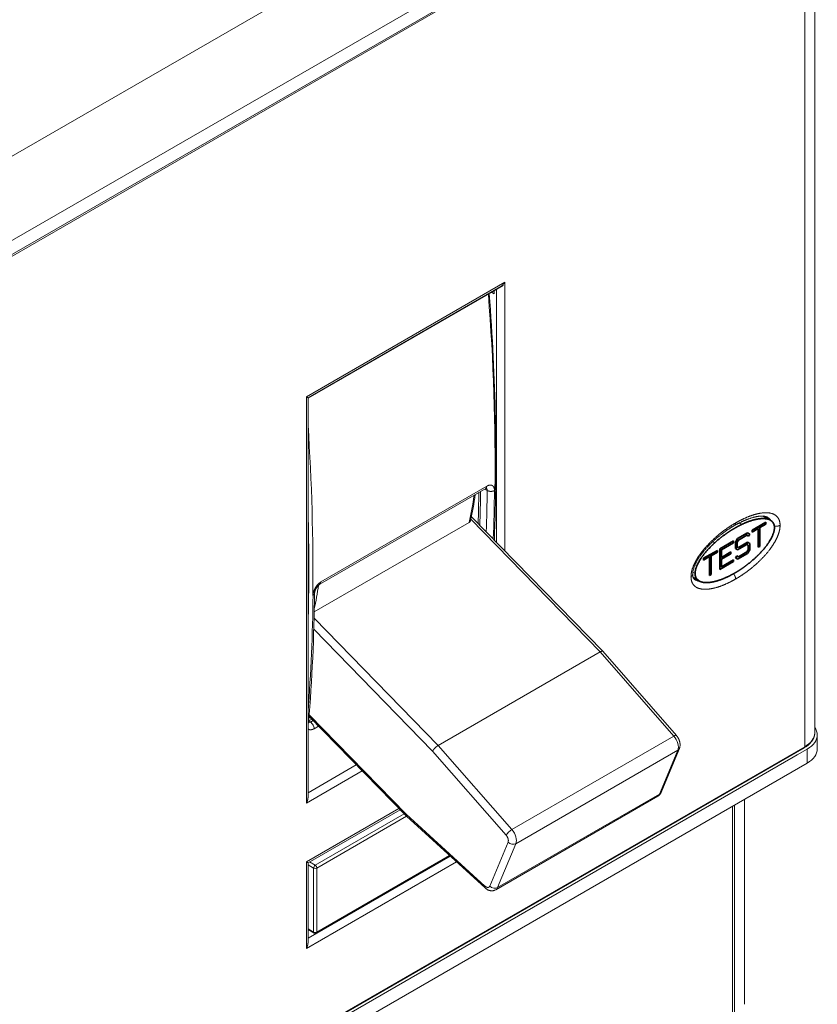
# Model space of a CAD drawing. Extents: x 0 to 573, y 0 to 357.
# Drawn here: x 231 to 248, y 133 to 154 of the extents above; entities that cross this region are included whole.
import ezdxf

# ---------------------------------------------------------------- set-up
doc = ezdxf.new("R2010")
doc.units = 0
doc.layers.get('0').update_dxf_attribs({"lineweight": 13})

# ---------------------------------------------------------------- blocks, each defined once
blk = doc.blocks.new('BLOCK1270')
at = {"color": 7, "lineweight": 13}
for p, q in [((73.186, 66.136), (1.061, 24.495)), ((9.546, 22.045), (79.55, 62.462)), ((9.546, 20.821), (79.55, 61.237)), ((80.204, 61.804), (80.204, -20.62)), ((9.622, 20.705), (79.325, 60.948)), ((79.325, 60.948), (79.325, -21.844)), ((53.136, 18.72), (35.812, 8.718)), ((52.429, -4.012), (52.429, 18.094)), ((53.136, -4.736), (53.136, 18.72)), ((35.812, 8.718), (35.812, -26.759)), ((35.958, 8.633), (35.958, -26.266)), ((9.581, -62.179), (79.284, -21.936)), ((79.325, -21.844), (9.622, -62.087)), ((10.783, -61.748), (78.312, -22.76)), ((9.546, -63.687), (79.55, -23.27))]:
    blk.add_line(p, q, dxfattribs=at)
at = {"color": 7, "lineweight": 13, "ltscale": 0.492913}
blk.add_line((35.958, 8.585), (53.033, 18.443), dxfattribs=at)
at = {"color": 7, "lineweight": 13, "ltscale": 0.485668}
blk.add_line((35.958, 8.633), (52.782, 18.347), dxfattribs=at)
at = {"color": 7, "lineweight": 13, "ltscale": 0.006798}
for q in [(51.981, 17.835), (52.216, 17.971)]:
    blk.add_line((52.216, 17.7), q, dxfattribs=at)
at = {"color": 7, "lineweight": 13, "ltscale": 0.004231}
blk.add_line((35.812, 8.718), (35.958, 8.633), dxfattribs=at)
at = {"color": 7, "lineweight": 13, "ltscale": 0.418454}
blk.add_line((51.577, 0.912), (37.081, -7.457), dxfattribs=at)
at = {"color": 7, "lineweight": 13, "ltscale": 0.418452}
blk.add_line((36.988, -7.659), (51.483, 0.71), dxfattribs=at)
at = {"color": 7, "lineweight": 13, "ltscale": 0.000817}
blk.add_line((51.426, 0.678), (51.427, 0.645), dxfattribs=at)
at = {"color": 7, "lineweight": 13, "ltscale": 0.005239}
blk.add_line((51.427, 0.645), (51.603, 0.532), dxfattribs=at)
at = {"color": 7, "lineweight": 35, "ltscale": 0.017499}
blk.add_line((75.724, -1.711), (76.33, -2.061), dxfattribs=at)
at = {"color": 7, "lineweight": 13, "ltscale": 0.390137}
blk.add_line((36.503, -10.076), (50.018, -2.273), dxfattribs=at)
at = {"color": 7, "lineweight": 13, "ltscale": 0.404776}
blk.add_line((50.168, -1.974), (61.478, -13.56), dxfattribs=at)
at = {"color": 7, "lineweight": 13, "ltscale": 0.000833}
blk.add_line((50.241, -1.771), (50.219, -1.746), dxfattribs=at)
at = {"color": 7, "lineweight": 13, "ltscale": 0.000834}
blk.add_line((50.265, -1.795), (50.241, -1.771), dxfattribs=at)
at = {"color": 7, "lineweight": 13, "ltscale": 0.409359}
blk.add_line((61.702, -13.512), (50.265, -1.795), dxfattribs=at)
at = {"color": 7, "lineweight": 13, "ltscale": 0.006502}
blk.add_line((73.603, -2.305), (73.829, -2.435), dxfattribs=at)
at = {"color": 7, "lineweight": 35, "ltscale": 0.034701}
for p, q in [((74.741, -2.939), (75.943, -2.245)), ((71.913, -4.572), (73.115, -3.878)), ((70.499, -5.389), (71.701, -4.695)), ((71.913, -6.369), (73.115, -5.675))]:
    blk.add_line(p, q, dxfattribs=at)
at = {"color": 7, "lineweight": 35, "ltscale": 0.015309}
for p, q in [((75.413, -2.715), (75.943, -2.409)), ((74.741, -3.103), (75.272, -2.796)), ((71.17, -5.164), (71.701, -4.858)), ((70.499, -5.552), (71.029, -5.246))]:
    blk.add_line(p, q, dxfattribs=at)
at = {"color": 7, "lineweight": 35, "ltscale": 0.004082}
for p, q in [((75.802, -2.327), (75.943, -2.409)), ((75.943, -2.409), (75.943, -2.245)), ((74.146, -3.283), (74.288, -3.365)), ((74.288, -3.365), (74.429, -3.446)), ((74.741, -3.103), (74.741, -2.939)), ((75.13, -2.715), (75.272, -2.796)), ((75.272, -2.633), (75.413, -2.715)), ((72.973, -3.96), (73.115, -4.042)), ((73.115, -4.042), (73.115, -3.878)), ((74.146, -4.099), (74.288, -4.181)), ((75.272, -4.266), (75.413, -4.348)), ((71.029, -5.083), (71.17, -5.164)), ((71.559, -4.777), (71.701, -4.858)), ((71.701, -4.858), (71.701, -4.695)), ((71.913, -4.572), (72.054, -4.654)), ((72.726, -4.919), (72.867, -5.001)), ((72.867, -5.001), (72.867, -4.838)), ((73.292, -4.314), (73.433, -4.396)), ((74.205, -4.882), (74.346, -4.964)), ((74.388, -4.565), (74.529, -4.647)), ((75.272, -4.429), (75.413, -4.348)), ((70.499, -5.552), (70.499, -5.389)), ((70.887, -5.164), (71.029, -5.246)), ((71.913, -5.226), (72.054, -5.307)), ((71.913, -5.389), (72.054, -5.471)), ((72.973, -5.593), (73.115, -5.675)), ((73.115, -5.675), (73.115, -5.511)), ((73.321, -5.311), (73.462, -5.229)), ((73.392, -5.188), (73.533, -5.27)), ((71.029, -6.716), (71.17, -6.797)), ((71.029, -6.879), (71.17, -6.797)), ((71.913, -6.042), (72.054, -6.124))]:
    blk.add_line(p, q, dxfattribs=at)
at = {"color": 7, "lineweight": 35, "ltscale": 0.025165}
for p, q in [((73.474, -3.671), (74.346, -3.167)), ((73.474, -5.467), (74.346, -4.964))]:
    blk.add_line(p, q, dxfattribs=at)
at = {"color": 7, "lineweight": 35, "ltscale": 0.021783}
for p, q in [((73.533, -3.8), (74.288, -3.365)), ((73.533, -5.27), (74.288, -4.834))]:
    blk.add_line(p, q, dxfattribs=at)
at = {"color": 7, "lineweight": 35, "ltscale": 0.003536}
blk.add_line((74.217, -3.324), (74.288, -3.201), dxfattribs=at)
at = {"color": 7, "lineweight": 35, "ltscale": 0.005278}
for p, q in [((74.346, -3.167), (74.529, -3.273)), ((74.346, -3.984), (74.529, -4.089)), ((73.292, -4.545), (73.474, -4.651)), ((73.292, -5.361), (73.474, -5.467))]:
    blk.add_line(p, q, dxfattribs=at)
at = {"color": 7, "lineweight": 35, "ltscale": 0.005}
for p, q in [((74.429, -3.446), (74.529, -3.273)), ((73.433, -3.973), (73.533, -3.8)), ((74.288, -4.834), (74.388, -4.661)), ((73.292, -5.361), (73.392, -5.188))]:
    blk.add_line(p, q, dxfattribs=at)
at = {"color": 7, "lineweight": 35, "ltscale": 0.002041}
for p, q in [((75.201, -2.756), (75.201, -2.674)), ((70.958, -5.205), (70.958, -5.124)), ((71.913, -5.307), (71.983, -5.266)), ((71.913, -6.124), (71.983, -6.083))]:
    blk.add_line(p, q, dxfattribs=at)
at = {"color": 7, "lineweight": 35, "ltscale": 0.040825}
for p, q in [((75.272, -4.429), (75.272, -2.796)), ((75.413, -4.348), (75.413, -2.715)), ((71.029, -6.879), (71.029, -5.246)), ((71.17, -6.797), (71.17, -5.164))]:
    blk.add_line(p, q, dxfattribs=at)
at = {"color": 7, "lineweight": 13, "ltscale": 0.005028}
blk.add_line((71.299, -3.935), (71.473, -4.035), dxfattribs=at)
at = {"color": 7, "lineweight": 35, "ltscale": 0.030619}
for p, q in [((72.054, -4.654), (73.115, -4.042)), ((72.054, -6.124), (73.115, -5.511))]:
    blk.add_line(p, q, dxfattribs=at)
at = {"color": 7, "lineweight": 35, "ltscale": 0.009142}
for p, q in [((73.292, -3.987), (73.474, -3.671)), ((74.346, -4.964), (74.529, -4.647))]:
    blk.add_line(p, q, dxfattribs=at)
at = {"color": 7, "lineweight": 35, "ltscale": 0.013938}
for p, q in [((73.292, -4.545), (73.292, -3.987)), ((74.529, -4.647), (74.529, -4.089))]:
    blk.add_line(p, q, dxfattribs=at)
at = {"color": 7, "lineweight": 35, "ltscale": 0.002887}
for p, q in [((73.333, -3.916), (73.433, -3.973)), ((73.433, -3.742), (73.533, -3.8)), ((74.288, -4.181), (74.388, -4.239)), ((73.433, -4.396), (73.533, -4.453))]:
    blk.add_line(p, q, dxfattribs=at)
at = {"color": 7, "lineweight": 35, "ltscale": 0.010556}
for p, q in [((73.433, -4.396), (73.433, -3.973)), ((74.388, -4.661), (74.388, -4.239))]:
    blk.add_line(p, q, dxfattribs=at)
at = {"color": 7, "lineweight": 35, "ltscale": 0.023474}
for p, q in [((73.474, -4.651), (74.288, -4.181)), ((73.533, -4.453), (74.346, -3.984)), ((72.054, -5.307), (72.867, -4.838)), ((72.054, -5.471), (72.867, -5.001))]:
    blk.add_line(p, q, dxfattribs=at)
at = {"color": 7, "lineweight": 35, "ltscale": 0.004928}
for p, q in [((74.317, -4.198), (74.317, -4.001)), ((73.292, -4.511), (73.462, -4.413))]:
    blk.add_line(p, q, dxfattribs=at)
at = {"color": 7, "lineweight": 35, "ltscale": 0.044907}
blk.add_line((71.913, -6.369), (71.913, -4.572), dxfattribs=at)
at = {"color": 7, "lineweight": 35, "ltscale": 0.01633}
for p, q in [((72.054, -5.307), (72.054, -4.654)), ((72.054, -6.124), (72.054, -5.471))]:
    blk.add_line(p, q, dxfattribs=at)
at = {"color": 7, "lineweight": 13, "ltscale": 0.000152}
blk.add_line((69.546, -6.792), (69.546, -6.798), dxfattribs=at)
at = {"color": 7, "lineweight": 13, "ltscale": 0.005707}
blk.add_line((69.558, -6.602), (69.756, -6.716), dxfattribs=at)
at = {"color": 7, "lineweight": 13, "ltscale": 0.011046}
blk.add_line((69.573, -7.03), (69.956, -7.25), dxfattribs=at)
at = {"color": 7, "lineweight": 35, "ltscale": 0.01519}
blk.add_line((69.585, -7.066), (70.111, -7.37), dxfattribs=at)
at = {"color": 7, "lineweight": 13, "ltscale": 0.388166}
blk.add_line((47.336, -21.725), (36.49, -10.614), dxfattribs=at)
at = {"color": 7, "lineweight": 13, "ltscale": 0.371429}
blk.add_line((46.84, -22.221), (36.462, -11.59), dxfattribs=at)
at = {"color": 7, "lineweight": 13, "ltscale": 0.408248}
for p, q in [((47.336, -21.725), (61.478, -13.56)), ((53.762, -29.081), (67.904, -20.916)), ((54.109, -30.309), (68.251, -22.144)), ((52.356, -34.333), (66.498, -26.168)), ((52.515, -34.142), (66.658, -25.977))]:
    blk.add_line(p, q, dxfattribs=at)
at = {"color": 7, "lineweight": 13, "ltscale": 0.24419}
for p, q in [((61.478, -13.56), (67.904, -20.916)), ((53.762, -29.081), (47.336, -21.725))]:
    blk.add_line(p, q, dxfattribs=at)
at = {"color": 7, "lineweight": 13, "ltscale": 0.243979}
blk.add_line((68.125, -20.864), (61.704, -13.514), dxfattribs=at)
at = {"color": 7, "lineweight": 13, "ltscale": 0.007677}
blk.add_line((36.017, -19.589), (36.283, -19.436), dxfattribs=at)
at = {"color": 7, "lineweight": 13, "ltscale": 0.00485}
blk.add_line((36.181, -19.694), (36.017, -19.589), dxfattribs=at)
at = {"color": 7, "lineweight": 13, "ltscale": 0.00444}
blk.add_line((36.041, -19.257), (36.195, -19.346), dxfattribs=at)
at = {"color": 7, "lineweight": 13, "ltscale": 0.304223}
blk.add_line((44.547, -27.902), (36.046, -19.194), dxfattribs=at)
at = {"color": 7, "lineweight": 13, "ltscale": 0.303673}
blk.add_line((36.057, -19.055), (44.542, -27.747), dxfattribs=at)
at = {"color": 7, "lineweight": 13, "ltscale": 0.006541}
blk.add_line((36.181, -19.694), (36.407, -19.563), dxfattribs=at)
at = {"color": 7, "lineweight": 13, "ltscale": 0.001019}
blk.add_line((35.958, -20.273), (35.987, -20.301), dxfattribs=at)
at = {"color": 7, "lineweight": 13, "ltscale": 0.011366}
blk.add_line((36.481, -20.269), (36.874, -20.042), dxfattribs=at)
at = {"color": 7, "lineweight": 13, "ltscale": 0.030619}
for p, q in [((80.428, -20.821), (80.428, -22.045)), ((79.55, -23.27), (79.55, -22.045))]:
    blk.add_line(p, q, dxfattribs=at)
at = {"color": 7, "lineweight": 13, "ltscale": 0.243664}
blk.add_line((53.252, -29.562), (46.84, -22.221), dxfattribs=at)
at = {"color": 7, "lineweight": 13, "ltscale": 0.103778}
for p, q in [((68.251, -22.144), (66.658, -25.977)), ((51.832, -34.009), (53.426, -30.176)), ((52.515, -34.142), (54.109, -30.309))]:
    blk.add_line(p, q, dxfattribs=at)
at = {"color": 7, "lineweight": 13, "ltscale": 0.10378}
blk.add_line((66.79, -25.832), (68.383, -21.999), dxfattribs=at)
at = {"color": 7, "lineweight": 13, "ltscale": 0.025516}
blk.add_line((79.55, -22.045), (78.666, -22.556), dxfattribs=at)
at = {"color": 7, "lineweight": 13, "ltscale": 0.010206}
blk.add_line((78.666, -22.556), (78.312, -22.76), dxfattribs=at)
at = {"color": 7, "lineweight": 13, "ltscale": 0.140675}
blk.add_line((35.812, -26.759), (40.685, -23.945), dxfattribs=at)
at = {"color": 7, "lineweight": 13, "ltscale": 0.121733}
blk.add_line((35.958, -25.858), (40.175, -23.423), dxfattribs=at)
at = {"color": 7, "lineweight": 13, "ltscale": 0.447467}
blk.add_line((74.064, -26.437), (74.064, -44.336), dxfattribs=at)
at = {"color": 7, "lineweight": 13, "ltscale": 0.233378}
blk.add_line((35.812, -31.903), (43.896, -27.235), dxfattribs=at)
at = {"color": 7, "lineweight": 13, "ltscale": 0.232193}
blk.add_line((35.958, -31.987), (44.002, -27.343), dxfattribs=at)
at = {"color": 7, "lineweight": 13, "ltscale": 0.4603}
blk.add_line((73.009, -45.458), (73.009, -27.046), dxfattribs=at)
at = {"color": 7, "lineweight": 13, "ltscale": 0.465403}
blk.add_line((73.186, -26.944), (73.186, -45.561), dxfattribs=at)
at = {"color": 7, "lineweight": 13, "ltscale": 0.22414}
blk.add_line((36.593, -32.19), (44.357, -27.708), dxfattribs=at)
at = {"color": 7, "lineweight": 13, "ltscale": 0.225972}
blk.add_line((36.734, -32.435), (44.562, -27.916), dxfattribs=at)
at = {"color": 7, "lineweight": 13, "ltscale": 0.232189}
blk.add_line((44.542, -27.747), (51.404, -34.006), dxfattribs=at)
at = {"color": 7, "lineweight": 13, "ltscale": 9.5e-05}
blk.add_line((44.549, -27.904), (44.547, -27.902), dxfattribs=at)
at = {"color": 7, "lineweight": 13, "ltscale": 0.232504}
blk.add_line((51.421, -34.171), (44.549, -27.904), dxfattribs=at)
at = {"color": 7, "lineweight": 13, "ltscale": 0.358285}
blk.add_line((35.958, -38.554), (48.369, -31.388), dxfattribs=at)
at = {"color": 7, "lineweight": 13, "ltscale": 0.336879}
blk.add_line((48.363, -31.382), (36.693, -38.12), dxfattribs=at)
at = {"color": 7, "lineweight": 13, "ltscale": 0.334372}
blk.add_line((48.317, -31.341), (36.734, -38.028), dxfattribs=at)
at = {"color": 7, "lineweight": 13, "ltscale": 0.378338}
blk.add_line((35.812, -39.455), (48.918, -31.888), dxfattribs=at)
at = {"color": 7, "lineweight": 13, "ltscale": 0.00423}
blk.add_line((35.812, -31.903), (35.958, -31.987), dxfattribs=at)
at = {"color": 7, "lineweight": 13, "ltscale": 0.188815}
blk.add_line((35.812, -31.903), (35.812, -39.455), dxfattribs=at)
at = {"color": 7, "lineweight": 13, "ltscale": 0.174378}
blk.add_line((35.958, -31.987), (35.958, -38.962), dxfattribs=at)
at = {"color": 7, "lineweight": 13, "ltscale": 0.014237}
blk.add_line((36.451, -32.435), (35.958, -32.151), dxfattribs=at)
at = {"color": 7, "lineweight": 13, "ltscale": 0.014242}
blk.add_line((36.593, -32.19), (36.099, -31.906), dxfattribs=at)
at = {"color": 7, "lineweight": 13, "ltscale": 0.139825}
for p, q in [((36.451, -38.028), (36.451, -32.435)), ((36.734, -38.028), (36.734, -32.435))]:
    blk.add_line(p, q, dxfattribs=at)
at = {"color": 7, "lineweight": 13, "ltscale": 0.014241}
blk.add_line((35.958, -37.743), (36.451, -38.028), dxfattribs=at)
at = {"color": 7, "lineweight": 13, "ltscale": 0.015437}
blk.add_line((36.493, -38.12), (35.958, -37.811), dxfattribs=at)
at = {"color": 7, "lineweight": 13, "ltscale": 0.002246}
blk.add_line((35.958, -37.901), (36.036, -37.856), dxfattribs=at)
at = {"color": 7, "lineweight": 13}
for centre, radius, start, end in [((-151.083, -6.363), 187.463, 359.30593, 3.84918), ((25.081, 3.705), 25.722, 346.90703, 352.11651), ((-118.583, 3.293), 169.486, 358.09132, 359.00863), ((-119.314, 3.101), 170.363, 358.11452, 359.10759), ((51.616, 0.5), 0.248, 103.03899, 122.2742), ((-119.646, 2.778), 171.264, 358.0403, 359.24876), ((-118.879, 2.766), 171.134, 357.83205, 359.25029), ((-142.568, -6.276), 178.596, 358.40973, 1.59595), ((49.908, -2.068), 0.232, 298.09992, 346.43161), ((75.735, -2.456), 0.737, 30.26009, 60.72018), ((70.338, -6.254), 1.177, 241.33022, 264.78465), ((-128.444, -6.388), 164.988, 355.35861, 359.28928), ((-129.492, -6.532), 165.906, 355.75573, 359.27957), ((35.806, -19.722), 0.198, 320.25099, 354.70938), ((36.231, -19.765), 0.23, 173.95752, 188.57374), ((36.006, -19.429), 0.317, 269.38913, 303.40783), ((66.15, -25.572), 0.69, 300.33038, 337.9377), ((36.593, -37.947), 0.2, 239.99113, 300.00978)]:
    blk.add_arc(centre, radius, start, end, dxfattribs=at)
at = {"color": 7, "lineweight": 35}
for centre, start, end in [((75.965, -2.699), 44.8919, 60.21155), ((70.477, -6.731), 224.8919, 240.21155)]:
    blk.add_arc(centre, 0.736, start, end, dxfattribs=at)
at = {"color": 7, "lineweight": 13}
for centre, major_axis, ratio, start_param, end_param in [((-81.848, 80.323), (94.85, -164.285), 0.57735, 0.770309, 0.878889), ((-91.449, 85.733), (105.098, -169.94), 0.577645, 0.708471, 0.841253), ((51.258, 1.1), (0.225, -0.39), 0.57735, 6.283178, 7.058501), ((24.567, 19.422), (-18.5, 32.043), 0.57735, 3.693111, 3.782227), ((49.883, -2.12), (0.358, 0.349), 0.329928, 0.000085, 0.170311), ((36.763, -7.269), (0.225, -0.39), 0.57735, 0.0004, 0.775316), ((10.991, 11.584), (18.5, -32.043), 0.57735, 0.562909, 0.639897), ((36.164, -20.051), (-0.225, 0.39), 0.57735, 3.83181, 5.445156), ((77.204, -20.62), (-3, 0), 0.57735, 2.356194, 3.141592), ((77.428, -20.821), (3, 0), 0.57735, 0, 0.389198), ((67.748, -21.192), (0.377, 0.329), 0.263578, 6.283185, 7.212336), ((67.592, -21.469), (0.5, -0.866), 0.57735, 0.41597, 1.899499), ((77.428, -20.821), (3, 0), 0.57735, 5.497787, 6.283185), ((67.922, -21.807), (0.462, -0.192), 0.74687, 5.764022, 6.283238), ((79.184, -21.763), (0.1, -0.173), 0.57735, 6.283185, 7.068583), ((77.428, -22.045), (-3, 0), 0.57735, 2.356194, 3.141593), ((65.998, -25.302), (0.5, -0.866), 0.57735, 0, 0.41597), ((66.328, -25.64), (0.462, -0.192), 0.74687, 5.764022, 6.283102), ((44.896, -27.543), (-0.348, -0.36), 0.362161, 5.614792, 6.272764), ((53.606, -29.357), (-0.377, -0.329), 0.263578, 4.070743, 5.641539), ((53.45, -29.634), (-0.5, 0.866), 0.57735, 3.557562, 5.041092), ((53.78, -29.972), (-0.462, 0.192), 0.74687, 1.051633, 2.622429), ((36.593, -32.354), (0.1, 0.173), 0.57735, 0.785398, 2.356194), ((36.593, -32.354), (-0.2, 0), 0.57735, 0.785398, 2.356194), ((36.593, -32.354), (-0.1, 0.173), 0.57735, 3.926991, 5.497787), ((51.758, -33.802), (0.337, 0.369), 0.393766, 2.462492, 3.141619), ((52.186, -33.805), (-0.462, 0.192), 0.74687, 1.051633, 2.622429), ((51.856, -33.467), (-0.5, 0.866), 0.57735, 3.14161, 3.557562), ((36.593, -37.947), (0.1, 0.173), 0.57735, 2.356194, 3.141593), ((36.593, -37.947), (-0.2, 0), 0.57735, 0.785398, 2.356194), ((36.593, -37.947), (0.1, -0.173), 0.57735, 6.283185, 7.068583)]:
    blk.add_ellipse(centre, major_axis=major_axis, ratio=ratio, start_param=start_param, end_param=end_param, dxfattribs=at)
for points, degree in [([(53.136, 18.72), (53.083, 18.63), (53.021, 18.545), (52.95, 18.466), (52.87, 18.397), (52.782, 18.347)], 5), ([(51.603, 0.534), (51.602, 0.583), (51.595, 0.629), (51.581, 0.671), (51.561, 0.706), (51.534, 0.734)], 5), ([(70.29, -4.9), (70.816, -4.203), (71.418, -3.615), (72.033, -3.107), (72.657, -2.669), (73.282, -2.308)], 5), ([(77.177, -2.509), (77.176, -2.909), (77.06, -3.36), (76.825, -3.826), (76.574, -4.226), (76.286, -4.608)], 5), ([(69.399, -6.999), (69.4, -6.6), (69.516, -6.148), (69.751, -5.682), (70.002, -5.283), (70.29, -4.9)], 5), ([(76.286, -4.608), (75.761, -5.305), (75.158, -5.894), (74.543, -6.402), (73.919, -6.839), (73.295, -7.2)], 5), ([(47.336, -21.725), (47.22, -21.792), (47.099, -21.89), (46.988, -21.998), (46.89, -22.118), (46.84, -22.221)], 5), ([(35.812, -26.759), (35.864, -26.668), (35.907, -26.572), (35.939, -26.471), (35.958, -26.367), (35.958, -26.266)], 5), ([(53.426, -30.176), (53.474, -30.062), (53.46, -29.884), (53.37, -29.696), (53.252, -29.562)], 4), ([(51.404, -34.006), (51.53, -34.121), (51.676, -34.175), (51.785, -34.123), (51.832, -34.009)], 4), ([(35.812, -39.455), (35.864, -39.365), (35.907, -39.269), (35.939, -39.167), (35.958, -39.063), (35.958, -38.962)], 5)]:
    blk.add_open_spline(points, degree=degree, dxfattribs=at)
for points, degree, knots in [([(52.066, 0.95), (52.036, 0.97), (52.003, 0.985), (51.968, 0.996), (51.882, 1.01), (51.791, 1), (51.738, 0.987), (51.674, 0.963), (51.611, 0.931), (51.599, 0.925), (51.588, 0.919), (51.577, 0.912)], 5, [0, 0, 0, 0, 0, 0, 0.2923772, 0.2923772, 0.2923772, 0.6830786, 0.6830786, 0.6830786, 0.7714872, 0.7714872, 0.7714872, 0.7714872, 0.7714872, 0.7714872]), ([(52.24, 0.53), (52.24, 0.595), (52.235, 0.659), (52.223, 0.721), (52.191, 0.811), (52.139, 0.885), (52.117, 0.91), (52.092, 0.932), (52.066, 0.95)], 5, [0, 0, 0, 0, 0, 0, 0.4421848, 0.4421848, 0.4421848, 0.7044496, 0.7044496, 0.7044496, 0.7044496, 0.7044496, 0.7044496]), ([(52.24, 0.527), (52.187, 0.497), (52.126, 0.474), (52.06, 0.459), (51.923, 0.445), (51.786, 0.461), (51.719, 0.477), (51.657, 0.501), (51.603, 0.532)], 5, [0, 0, 0, 0, 0, 0, 0.4943858, 0.4943858, 0.4943858, 0.9967439, 0.9967439, 0.9967439, 0.9967439, 0.9967439, 0.9967439]), ([(76.094, -1.813), (76.087, -1.808), (76.071, -1.8), (76.045, -1.787), (76.019, -1.776), (75.988, -1.764), (75.954, -1.753), (75.915, -1.742), (75.874, -1.732), (75.836, -1.725), (75.801, -1.719), (75.77, -1.715), (75.737, -1.712), (75.704, -1.709), (75.67, -1.707), (75.636, -1.706), (75.6, -1.705), (75.558, -1.705), (75.508, -1.706), (75.45, -1.709), (75.391, -1.714), (75.331, -1.72), (75.27, -1.728), (75.208, -1.738), (75.145, -1.749), (75.089, -1.759), (75.031, -1.772), (74.969, -1.785), (74.897, -1.803), (74.823, -1.823), (74.749, -1.844), (74.674, -1.867), (74.598, -1.891), (74.522, -1.916), (74.454, -1.94), (74.395, -1.961), (74.345, -1.98), (74.295, -1.999), (74.244, -2.019), (74.193, -2.039), (74.142, -2.06), (74.091, -2.081), (74.039, -2.103), (73.985, -2.127), (73.929, -2.151), (73.874, -2.176), (73.81, -2.206), (73.739, -2.239), (73.659, -2.278), (73.579, -2.318), (73.499, -2.359), (73.418, -2.401), (73.338, -2.444), (73.258, -2.489), (73.205, -2.519), (73.178, -2.534)], 3, [0, 0, 0, 0, 0.026769, 0.054715, 0.083883, 0.114311, 0.152518, 0.192593, 0.234532, 0.278365, 0.309158, 0.340824, 0.373291, 0.406541, 0.440555, 0.475311, 0.51079, 0.546973, 0.603067, 0.660655, 0.719666, 0.780031, 0.841686, 0.904571, 0.968628, 1.033817, 1.074143, 1.147974, 1.222997, 1.299165, 1.376428, 1.454738, 1.534051, 1.614327, 1.695544, 1.748831, 1.802415, 1.856433, 1.910739, 1.965447, 2.020437, 2.075808, 2.131455, 2.191641, 2.252142, 2.313022, 2.374211, 2.46238, 2.55117, 2.640576, 2.730592, 2.821185, 2.912375, 3.00407, 3.096259, 3.096259, 3.096259, 3.096259]), ([(73.282, -2.308), (73.476, -2.196), (73.67, -2.091), (73.864, -1.994), (74.412, -1.74), (74.951, -1.552), (75.292, -1.465), (76.029, -1.346), (76.668, -1.488), (76.986, -1.645), (77.18, -2.022), (77.177, -2.509)], 5, [6.937314, 6.937314, 6.937314, 6.937314, 6.937314, 6.937314, 8.330174, 8.330174, 8.330174, 10.876077, 10.876077, 10.876077, 13.891063, 13.891063, 13.891063, 13.891063, 13.891063, 13.891063]), ([(69.546, -6.792), (69.545, -6.764), (69.547, -6.705), (69.557, -6.603), (69.578, -6.485), (69.611, -6.352), (69.654, -6.214), (69.702, -6.089), (69.749, -5.976), (69.794, -5.878), (69.842, -5.78), (69.894, -5.682), (69.948, -5.584), (70.005, -5.487), (70.064, -5.392), (70.125, -5.297), (70.188, -5.203), (70.252, -5.111), (70.318, -5.02), (70.386, -4.93), (70.455, -4.841), (70.525, -4.754), (70.596, -4.669), (70.668, -4.585), (70.741, -4.502), (70.815, -4.421), (70.889, -4.341), (70.964, -4.262), (71.039, -4.185), (71.115, -4.11), (71.192, -4.035), (71.269, -3.962), (71.346, -3.89), (71.424, -3.82), (71.502, -3.75), (71.58, -3.682), (71.658, -3.615), (71.737, -3.549), (71.816, -3.484), (71.897, -3.419), (71.98, -3.354), (72.075, -3.28), (72.181, -3.199), (72.299, -3.112), (72.417, -3.027), (72.523, -2.953), (72.616, -2.889), (72.696, -2.835), (72.777, -2.782), (72.857, -2.73), (72.938, -2.679), (73.018, -2.629), (73.098, -2.581), (73.151, -2.55), (73.178, -2.534)], 3, [0, 0, 0, 0, 0.084306, 0.177515, 0.30621, 0.444059, 0.588973, 0.739347, 0.846048, 0.95439, 1.064058, 1.174778, 1.286306, 1.398432, 1.510966, 1.62374, 1.736617, 1.849458, 1.962152, 2.074603, 2.186717, 2.298454, 2.409718, 2.520497, 2.630729, 2.740405, 2.849484, 2.95797, 3.065843, 3.173111, 3.279777, 3.385847, 3.49133, 3.59624, 3.700591, 3.8044, 3.907685, 4.010463, 4.11275, 4.214563, 4.32204, 4.429014, 4.576346, 4.722744, 4.868108, 5.012399, 5.109976, 5.206977, 5.303376, 5.399123, 5.494164, 5.588435, 5.681869, 5.774386, 5.774386, 5.774386, 5.774386]), ([(73.178, -2.534), (73.202, -2.521), (73.223, -2.502), (73.241, -2.478), (73.264, -2.432), (73.277, -2.378), (73.28, -2.354), (73.282, -2.329), (73.282, -2.304)], 5, [0, 0, 0, 0, 0, 0, 0.2954446, 0.2954446, 0.2954446, 0.5044827, 0.5044827, 0.5044827, 0.5044827, 0.5044827, 0.5044827]), ([(76.677, -2.581), (76.76, -2.595), (76.847, -2.599), (76.934, -2.593), (77.038, -2.572), (77.129, -2.534), (77.146, -2.526), (77.162, -2.518), (77.177, -2.509)], 5, [0, 0, 0, 0, 0, 0, 0.6345413, 0.6345413, 0.6345413, 0.7832007, 0.7832007, 0.7832007, 0.7832007, 0.7832007, 0.7832007]), ([(69.546, -6.798), (69.545, -6.825), (69.539, -6.853), (69.528, -6.879), (69.499, -6.922), (69.459, -6.959), (69.441, -6.974), (69.42, -6.987), (69.399, -6.999)], 5, [0, 0, 0, 0, 0, 0, 0.2910063, 0.2910063, 0.2910063, 0.4967753, 0.4967753, 0.4967753, 0.4967753, 0.4967753, 0.4967753]), ([(69.775, -7.287), (69.769, -7.283), (69.756, -7.276), (69.739, -7.264), (69.722, -7.252), (69.707, -7.24), (69.693, -7.228), (69.68, -7.215), (69.667, -7.202), (69.656, -7.189), (69.643, -7.172), (69.629, -7.153), (69.616, -7.132), (69.605, -7.112), (69.596, -7.092), (69.587, -7.072), (69.579, -7.048), (69.57, -7.021), (69.563, -6.991), (69.556, -6.957), (69.552, -6.924), (69.548, -6.893), (69.546, -6.863), (69.545, -6.831), (69.545, -6.809), (69.546, -6.798)], 3, [0, 0, 0, 0, 0.0218815, 0.0430723, 0.0636753, 0.0837154, 0.1018882, 0.1197776, 0.1375752, 0.1553509, 0.1737222, 0.1999878, 0.2274063, 0.2475692, 0.2687317, 0.2911128, 0.3148994, 0.3439261, 0.3753242, 0.409393, 0.4464113, 0.4746621, 0.5046225, 0.5363645, 0.569937, 0.569937, 0.569937, 0.569937]), ([(73.11, -6.738), (73.163, -6.802), (73.21, -6.875), (73.247, -6.954), (73.28, -7.053), (73.292, -7.15), (73.294, -7.168), (73.295, -7.186), (73.295, -7.204)], 5, [0, 0, 0, 0, 0, 0, 0.6284178, 0.6284178, 0.6284178, 0.7756386, 0.7756386, 0.7756386, 0.7756386, 0.7756386, 0.7756386]), ([(36.988, -7.659), (36.976, -7.666), (36.947, -7.685), (36.902, -7.719), (36.853, -7.763), (36.806, -7.813), (36.759, -7.869), (36.715, -7.931), (36.674, -7.996), (36.637, -8.064), (36.605, -8.132), (36.579, -8.2), (36.558, -8.265), (36.545, -8.323), (36.536, -8.378), (36.533, -8.413), (36.532, -8.433)], 3, [0, 0, 0, 0, 0.0396353, 0.1050779, 0.1684949, 0.237979, 0.3112523, 0.3874746, 0.4649482, 0.5423472, 0.6184485, 0.6914766, 0.7607126, 0.8237922, 0.869161, 0.9281443, 0.9281443, 0.9281443, 0.9281443]), ([(37.081, -7.457), (36.993, -7.508), (36.909, -7.572), (36.831, -7.647), (36.727, -7.768), (36.637, -7.901), (36.61, -7.944), (36.585, -7.989), (36.562, -8.034)], 5, [0, 0, 0, 0, 0, 0, 0.6801603, 0.6801603, 0.6801603, 0.994733, 0.994733, 0.994733, 0.994733, 0.994733, 0.994733]), ([(73.295, -7.2), (73.1, -7.312), (72.906, -7.417), (72.712, -7.515), (72.165, -7.768), (71.626, -7.956), (71.284, -8.043), (70.547, -8.162), (69.909, -8.02), (69.59, -7.863), (69.396, -7.486), (69.399, -6.999)], 5, [6.937314, 6.937314, 6.937314, 6.937314, 6.937314, 6.937314, 8.330174, 8.330174, 8.330174, 10.876077, 10.876077, 10.876077, 13.891063, 13.891063, 13.891063, 13.891063, 13.891063, 13.891063]), ([(36.562, -8.034), (36.51, -8.135), (36.466, -8.24), (36.433, -8.348), (36.409, -8.467), (36.402, -8.583), (36.401, -8.593), (36.401, -8.604), (36.401, -8.614)], 5, [0, 0, 0, 0, 0, 0, 0.7064533, 0.7064533, 0.7064533, 0.7749211, 0.7749211, 0.7749211, 0.7749211, 0.7749211, 0.7749211]), ([(36.401, -8.618), (36.429, -8.601), (36.455, -8.583), (36.478, -8.561), (36.508, -8.524), (36.525, -8.483), (36.53, -8.467), (36.532, -8.451), (36.532, -8.435)], 5, [0, 0, 0, 0, 0, 0, 0.270626, 0.270626, 0.270626, 0.4382984, 0.4382984, 0.4382984, 0.4382984, 0.4382984, 0.4382984]), ([(61.478, -13.56), (61.515, -13.539), (61.551, -13.521), (61.586, -13.507), (61.636, -13.493), (61.675, -13.496), (61.687, -13.5), (61.697, -13.506), (61.704, -13.514)], 5, [0, 0, 0, 0, 0, 0, 0.3362296, 0.3362296, 0.3362296, 0.527993, 0.527993, 0.527993, 0.527993, 0.527993, 0.527993]), ([(35.987, -20.301), (36.014, -20.324), (36.045, -20.342), (36.078, -20.354), (36.163, -20.371), (36.256, -20.361), (36.311, -20.348), (36.378, -20.323), (36.444, -20.289), (36.456, -20.283), (36.468, -20.276), (36.481, -20.269)], 5, [0, 0, 0, 0, 0, 0, 0.3026988, 0.3026988, 0.3026988, 0.7126239, 0.7126239, 0.7126239, 0.8077258, 0.8077258, 0.8077258, 0.8077258, 0.8077258, 0.8077258]), ([(80.204, -20.62), (80.204, -20.634), (80.203, -20.663), (80.2, -20.71), (80.195, -20.762), (80.187, -20.817), (80.176, -20.871), (80.163, -20.923), (80.148, -20.974), (80.132, -21.021), (80.116, -21.063), (80.1, -21.101), (80.082, -21.138), (80.064, -21.175), (80.045, -21.21), (80.026, -21.243), (80.007, -21.275), (79.987, -21.307), (79.966, -21.338), (79.944, -21.368), (79.921, -21.399), (79.897, -21.428), (79.873, -21.458), (79.848, -21.487), (79.823, -21.514), (79.799, -21.54), (79.773, -21.566), (79.74, -21.599), (79.697, -21.639), (79.646, -21.684), (79.592, -21.728), (79.535, -21.772), (79.476, -21.814), (79.414, -21.856), (79.35, -21.897), (79.306, -21.923), (79.284, -21.936)], 3, [0, 0, 0, 0, 0.042827, 0.085686, 0.142797, 0.200016, 0.253041, 0.306244, 0.359665, 0.413339, 0.454358, 0.495561, 0.536967, 0.578586, 0.617509, 0.656641, 0.693614, 0.730795, 0.768195, 0.805824, 0.843689, 0.8818, 0.920164, 0.958775, 0.994775, 1.030997, 1.067457, 1.104166, 1.172044, 1.240778, 1.310384, 1.380872, 1.454878, 1.529848, 1.605784, 1.682697, 1.682697, 1.682697, 1.682697]), ([(68.383, -21.999), (68.39, -21.982), (68.407, -21.938), (68.427, -21.864), (68.439, -21.789), (68.445, -21.725), (68.446, -21.673), (68.445, -21.621), (68.441, -21.575), (68.434, -21.519), (68.423, -21.453), (68.406, -21.385), (68.389, -21.327), (68.372, -21.281), (68.355, -21.236), (68.335, -21.191), (68.314, -21.147), (68.292, -21.103), (68.267, -21.061), (68.242, -21.02), (68.215, -20.979), (68.186, -20.939), (68.156, -20.901), (68.135, -20.876), (68.125, -20.864)], 3, [0, 0, 0, 0, 0.054138, 0.142021, 0.228793, 0.281375, 0.333607, 0.385536, 0.43721, 0.473138, 0.554797, 0.636217, 0.68517, 0.734108, 0.783043, 0.831981, 0.880735, 0.929494, 0.978256, 1.027019, 1.075868, 1.12471, 1.173544, 1.222384, 1.222384, 1.222384, 1.222384]), ([(52.356, -34.333), (52.33, -34.348), (52.295, -34.365), (52.24, -34.386), (52.193, -34.401), (52.133, -34.414), (52.071, -34.422), (52.004, -34.424), (51.936, -34.42), (51.858, -34.408), (51.779, -34.387), (51.704, -34.359), (51.64, -34.328), (51.584, -34.296), (51.535, -34.263), (51.48, -34.223), (51.443, -34.192), (51.421, -34.171)], 3, [0, 0, 0, 0, 0.090465, 0.116918, 0.177153, 0.237227, 0.301257, 0.364953, 0.436369, 0.50715, 0.601266, 0.678593, 0.747414, 0.815636, 0.870838, 0.925786, 1.017062, 1.017062, 1.017062, 1.017062])]:
    blk.add_open_spline(points, degree=degree, knots=knots, dxfattribs=at)
at = {"color": 7, "lineweight": 35}
for points in [[(73.829, -2.435), (73.35, -2.663), (72.876, -2.938), (72.404, -3.254), (71.934, -3.615), (71.473, -4.035)], [(76.33, -2.061), (75.944, -1.838), (75.416, -1.891), (74.921, -1.971), (74.354, -2.185), (73.829, -2.435)], [(76.686, -2.715), (76.686, -2.582), (76.666, -2.461), (76.626, -2.354), (76.566, -2.261), (76.486, -2.18)], [(74.969, -5.395), (75.388, -5.013), (75.902, -4.482), (76.273, -3.985), (76.686, -3.313), (76.686, -2.715)], [(71.473, -4.035), (71.053, -4.417), (70.54, -4.949), (70.169, -5.445), (69.756, -6.117), (69.756, -6.716)], [(72.613, -6.995), (73.092, -6.767), (73.566, -6.492), (74.038, -6.177), (74.507, -5.816), (74.969, -5.395)], [(69.756, -6.716), (69.756, -6.849), (69.776, -6.969), (69.816, -7.076), (69.876, -7.17), (69.956, -7.25)], [(70.111, -7.37), (70.498, -7.593), (71.026, -7.539), (71.521, -7.46), (72.087, -7.245), (72.613, -6.995)]]:
    blk.add_open_spline(points, degree=5, dxfattribs=at)

msp = doc.modelspace()

# ---------------------------------------------------------------- block references
at = {"lineweight": 0, "xscale": 0.25, "yscale": 0.25, "zscale": 0.25}
msp.add_blockref('BLOCK1270', (228.2221, 143.7561), dxfattribs=at)

doc.saveas('drawing.dxf')
